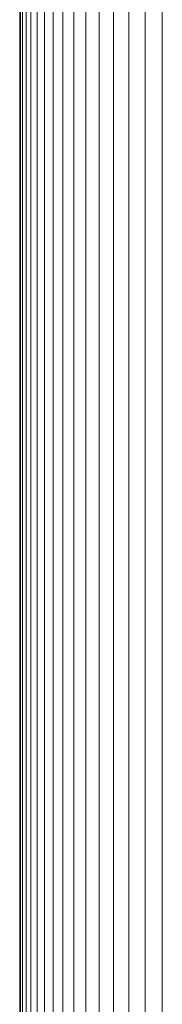
# Model space of a CAD drawing. Units: millimetres. Extents: x -3111 to 6969, y -2912 to 4216.
# Drawn here: x 4830 to 4838, y 289 to 343 of the extents above; entities that cross this region are included whole.
import ezdxf

# ---------------------------------------------------------------- set-up
doc = ezdxf.new("R2010")
doc.units = ezdxf.units.MM
doc.layers.add('A-GENM', color=13, linetype='Continuous', lineweight=9)
doc.layers.add('G-IMPT', color=8, linetype='Continuous', lineweight=9)

# ---------------------------------------------------------------- blocks, each defined once
blk = doc.blocks.new('Wab Board - 10_DWG-428219-South')
at = {"layer": 'G-IMPT'}
for p, q in [((-33.635, 263.105), (-33.635, 43.557)), ((-30.674, 259.603), (-30.674, 44.577)), ((-31.275, 259.13), (-31.275, 44.562)), ((-30.011, 259.059), (-30.011, 44.279)), ((-31.813, 258.591), (-31.813, 44.451)), ((-29.288, 258.466), (-29.288, 44.523)), ((-32.285, 258.165), (-32.285, 44.461)), ((-33.025, 257.345), (-33.025, 44.519)), ((-32.69, 257.718), (-32.69, 44.421)), ((-28.507, 257.825), (-28.507, 44.513)), ((-33.48, 256.909), (-33.48, 44.55)), ((-33.289, 257.226), (-33.289, 44.529)), ((-27.671, 257.138), (-27.671, 44.523)), ((-33.596, 256.753), (-33.596, 44.582)), ((-26.78, 256.407), (-26.78, 44.318)), ((-25.836, 255.633), (-25.836, 44.421))]:
    blk.add_line(p, q, dxfattribs=at)
blk = doc.blocks.new('Wab Board - Wab Board-428228-South')
blk.add_blockref('Wab Board - 10_DWG-428219-South', (0, 0))

msp = doc.modelspace()

# ---------------------------------------------------------------- block references
at = {"layer": 'A-GENM'}
msp.add_blockref('Wab Board - Wab Board-428228-South', (4863.695, 137), dxfattribs=at)

doc.saveas('drawing.dxf')
